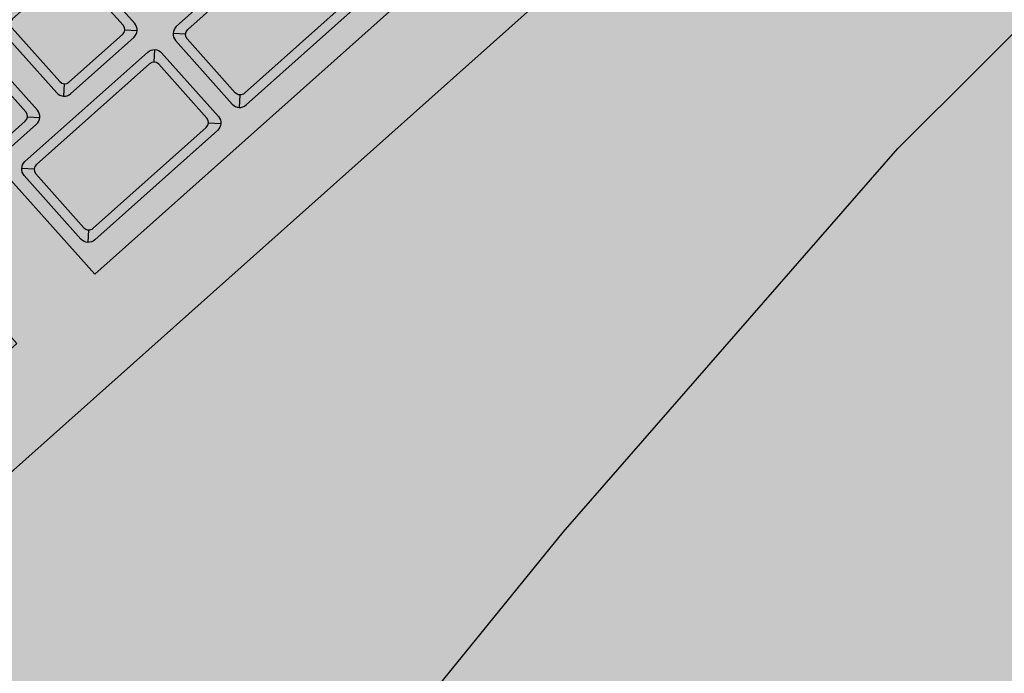
# Model space of a CAD drawing. Units: millimetres. Extents: x 0 to 1178, y 0 to 799.
# Drawn here: x 15 to 15, y 6 to 6 of the extents above; entities that cross this region are included whole.
import ezdxf

# ---------------------------------------------------------------- set-up
doc = ezdxf.new("R2010")
doc.units = ezdxf.units.MM
for name, color, linetype in [('MACKEY ACAB - OPERACIONAL', 254, 'Continuous'), ('MCK_ACABAMERN', 253, 'Continuous'), ('MCK_EQUIP', 251, 'Continuous'), ('MCK_MÓVEIS', 7, 'Continuous')]:
    doc.layers.add(name, color=color, linetype=linetype)

# ---------------------------------------------------------------- blocks, each defined once
blk = doc.blocks.new('MCK_CAD AIR')
blk.add_lwpolyline([(0.04895044924708003, 0.04933710178065098), (0.04895044924708003, 0.0278154865948963), (0.04491191779592185, -0.02464345276726476), (0.03818103103576931, -0.06055340034039602), (0.0327963234424189, -0.07938481320122293), (0.02471926054010254, -0.09418092513489995), (0.007218955568639274, -0.1035966324187356), (-0.04393577412968597, -0.1089770353617538), (-0.1218219975064798, -0.1143574400116094), (-0.1936016801184834, -0.1143574400116094)])
blk = doc.blocks.new('MCK_TEC E MOUSE')
at = {"layer": 'MCK_MÓVEIS'}
h = blk.add_hatch(color=253, dxfattribs=at)
h.set_gradient(color1=(165, 167, 165), color2=(230, 230, 230), tint=1, name='SPHERICAL')
edge = h.paths.add_edge_path()
edge.add_arc((0.455999999999996, -1.243449787580175e-14), 0.00200000000000955, 1.017777498063466e-10, 89.99999999979644)
edge.add_line((0.4560000000000031, 0.001999999999991786), (7.105427357601002e-15, 0.002000000000005997))
edge.add_arc((0, 0), 0.002000000000005997, 89.99999999979644, 179.9999999998982)
edge.add_line((-0.002000000000002444, 3.552713678800501e-15), (-0.002000000000002444, -0.155999999999997))
edge.add_arc((0, -0.1559999999999935), 0.002000000000002444, 180.0000000001018, 270.0000000002036)
edge.add_line((7.105427357601002e-15, -0.1579999999999959), (0.4560000000000102, -0.1580000000000048))
edge.add_arc((0.4560000000000031, -0.156000000000013), 0.001999999999991786, 270.0000000002036, 360.0000000002544)
edge.add_line((0.4579999999999913, -0.1560000000000041), (0.4580000000000055, -8.881784197001252e-15))
at = {"layer": 'MCK_EQUIP'}
for p, q in [((0.06235648568948449, -0.1189791476024169), (0.06371003908007822, -0.1203327009930142)), ((0.06994227212711479, -0.1189791476024187), (0.06858871873651395, -0.1203327009930124)), ((0.08235648568948051, -0.1189791476024205), (0.08371003908007424, -0.1203327009930177)), ((0.05779289321878878, -0.1256722755083377), (0.05643933982820926, -0.1243187221177493)), ((0.08245807442673225, -0.1256722755083377), (0.08381162781731177, -0.1243187221177493)), ((0.08889809639500612, -0.1256722755083395), (0.0875445430044266, -0.1243187221177475)), ((0.05779289321878878, -0.1381759619986642), (0.05643933982820215, -0.139529515389258)), ((0.08245807442672515, -0.1381759619986624), (0.08381162781731177, -0.1395295153892597)), ((0.08889809639501323, -0.1381759619986624), (0.0875445430044195, -0.1395295153892597))]:
    blk.add_line(p, q, dxfattribs=at)
for points in [[(0.4580000000000055, -8.881784197001252e-15, 0.4142135623728329), (0.4560000000000031, 0.001999999999991786), (7.105427357601002e-15, 0.002000000000005997, 0.4142135623730972), (-0.002000000000002444, 3.552713678800501e-15), (-0.002000000000002444, -0.155999999999997, 0.4142135623736173), (7.105427357601002e-15, -0.1579999999999959), (0.4560000000000102, -0.1580000000000048, 0.4142135623728351), (0.4579999999999913, -0.1560000000000041)], [(0.04814937890830606, -0.1192720408212242, 0.4142135623723977), (0.04964937890830612, -0.1207720408212243), (0.06264937890829714, -0.1207720408212261, 0.4142135623741265), (0.0641493789083043, -0.1192720408212331), (0.0641493789083043, -0.1062720408212314, 0.4142135623727444), (0.06264937890830424, -0.1047720408212314), (0.04964937890830612, -0.1047720408212296, 0.4142135623727526), (0.04814937890830606, -0.1062720408212297)], [(0.06814937890830208, -0.1192720408212278, 0.4142135623723977), (0.06964937890830214, -0.1207720408212278), (0.08264937890829316, -0.1207720408212296, 0.4142135623741265), (0.08414937890830032, -0.1192720408212367), (0.08414937890830032, -0.106272040821235, 0.4142135623727444), (0.08264937890830026, -0.1047720408212349), (0.06964937890830214, -0.1047720408212331, 0.4142135623727526), (0.06814937890830208, -0.1062720408212332)], [(0.06264937890830424, -0.1072720408212309, 0.4142135623736173), (0.06164937890829947, -0.1062720408212332), (0.05064937890830379, -0.1062720408212332, 0.4142135623730929), (0.04964937890829191, -0.1072720408212309), (0.04964937890831322, -0.1182720408212319, 0.4142135623730949), (0.05064937890829668, -0.1192720408212296), (0.06164937890829947, -0.1192720408212296, 0.4142135623720651), (0.06264937890830424, -0.1182720408212319)], [(0.08264937890830026, -0.1072720408212344, 0.4142135623736173), (0.08164937890829549, -0.1062720408212368), (0.07064937890829981, -0.1062720408212368, 0.4142135623730929), (0.06964937890828793, -0.1072720408212344), (0.06964937890830925, -0.1182720408212354, 0.4142135623730949), (0.0706493789082927, -0.1192720408212331), (0.08164937890829549, -0.1192720408212331, 0.4142135623720651), (0.08264937890830026, -0.1182720408212354)], [(0.08425096764553786, -0.1384688552174786, -0.4142135623724064), (0.0827509676455307, -0.1399688552174805), (0.05749999999997613, -0.1399688552174823, -0.4142135623727474), (0.05599999999998317, -0.1384688552174733), (0.05599999999998317, -0.1253793822895268, -0.4142135623724042), (0.05749999999999034, -0.1238793822895268), (0.0827509676455378, -0.123879382289525, -0.4142135623737943), (0.08425096764552364, -0.1253793822895251)], [(0.2138984112627611, -0.1253793822895393, 0.4142135623737901), (0.212398411262761, -0.123879382289541), (0.08860520317620768, -0.1238793822895286, 0.4142135623724042), (0.08710520317619341, -0.1253793822895268), (0.08710520317619341, -0.1384688552174751, 0.4142135623730949), (0.08860520317620058, -0.1399688552174823), (0.2123984112627539, -0.1399688552174947, 0.4142135623724044), (0.2138984112627611, -0.1384688552174822)], [(0.0827509676455378, -0.1263793822895263, 0.4142135623715258), (0.08175096764554013, -0.1253793822895286), (0.0584999999999809, -0.1253793822895233, 0.4142135623715469), (0.05749999999998323, -0.1263793822895209), (0.05749999999998323, -0.137468855217481, 0.4142135623736173), (0.0584999999999809, -0.1384688552174786), (0.08175096764553302, -0.1384688552174769, 0.4142135623715469), (0.0827509676455378, -0.1374688552174774)], [(0.08860520317620768, -0.1263793822895209, -0.4142135623710246), (0.08960520317620535, -0.1253793822895233), (0.2113984112627563, -0.1253793822895428, -0.414213562373095), (0.2123984112627539, -0.1263793822895423), (0.2123984112627539, -0.1374688552174934, -0.4142135623715469), (0.2113984112627634, -0.1384688552174929), (0.08960520317618403, -0.1384688552174786, -0.414213562373097), (0.08860520317620768, -0.1374688552174828)]]:
    blk.add_lwpolyline(points, format="xyb", close=True, dxfattribs=at)
blk.add_lwpolyline([(0.008000000000002672, -0.05000000000000071), (0.2970000000000041, -0.05000000000000782), (0.296999999999997, -0.1438793822895352), (0.2629999999999768, -0.1438793822895299), (0.262999999999991, -0.1238793822895214), (0.2469999999999857, -0.1238793822895214), (0.2469999999999857, -0.1438793822895299), (0.05399999999998784, -0.1438793822895228), (0.05399999999998784, -0.1238793822895232), (0.03799999999998249, -0.123879382289525), (0.0379999999999896, -0.1438793822895228), (0.00799999999998846, -0.1438793822895157)], close=True, dxfattribs=at)
blk = doc.blocks.new('MCK_PC2')
at = {"layer": 'MCK_MÓVEIS'}
blk.add_blockref('MCK_TEC E MOUSE', (-0.2280000000000086, 0.1579999999999995), dxfattribs=at)
blk = doc.blocks.new('ORIGAMI_1800X1400_C')
blk.add_hatch(color=148).paths.add_polyline_path([(0.9011539378607587, 0.84149460815396), (0.8859564881459789, 0.8567332905894762), (0.8460531637939326, 0.8910257789934999), (0.8159295200639072, 0.911699319080034), (0.7988190338919594, 0.9212307643618569), (0.7826517081283875, 0.9260037562051746), (0.7636114862666368, 0.9203128714581066), (0.7235912983446227, 0.8879997214255777), (0.6540225379675917, 0.8262179536700263), (0.6138188848195512, 0.7861230832865012), (0.5629942706256124, 0.7354359899794538), (0.5116451973571365, 0.6766271027211097), (0.4792237330872275, 0.6366946126793778), (0.4734812806298763, 0.6176698798948124), (0.4782104503333464, 0.601489681274348), (0.4876955005596209, 0.5843534328982933), (0.5082873461451207, 0.5541738857402265), (0.5424715924671162, 0.5141777939476277), (0.5576690421818924, 0.4989391115121116), (0.642219848540158, 0.4141589074685683), (0.6821231728922115, 0.3798664190645376), (0.7299005214947627, 0.3414912772348373), (0.7470110076667105, 0.3319598319530144), (0.7631783334302895, 0.3271868401096931), (0.7822185552920331, 0.3328777248567683), (0.829667766860311, 0.3577416953048278), (0.8886155661914543, 0.4089312401368659), (0.9394401803853931, 0.4596183334439097), (0.9796438335334337, 0.4997132038274401), (1.041613867847797, 0.569114314009294), (1.066606308471446, 0.6164959836354917), (1.072348760928804, 0.6355207164200571), (1.067619591225327, 0.6517009150405251), (1.058134540999053, 0.6688371634165797), (1.019888990541023, 0.7167183123178091), (0.9857047442190243, 0.756714404110415)])
at = {"layer": 'MACKEY ACAB - OPERACIONAL'}
h = blk.add_hatch(color=256, dxfattribs=at)
h.paths.add_polyline_path([(0.1400000000000006, 1.17639999999991), (0.1400000000000006, 1.226799999999935, 0.3365212367511977), (0.1741999999999422, 1.260999999999934), (0.2246000000000237, 1.260999999999934, -0.4114660326074281)], flags=16)
edge = h.paths.add_edge_path()
edge.add_line((0, -1.77635683940025e-15), (0, 1.4))
edge.add_line((0, 1.4), (0, 0))
edge.add_line((0, 0), (0.6000000000000014, 0))
edge.add_line((0.6000000000000014, 0), (0.6000000000000014, 0.5010000000000012))
edge.add_arc((0.8990000000000009, 0.5010000000000012), 0.2989999999999995, 90, 180, ccw=False)
edge.add_line((0.8990000000000009, 0.8000000000000007), (1.501000000000282, 0.7999999999998977))
edge.add_arc((1.501000000000282, 1.099999999999914), 0.3000000000000167, 270, 450)
edge.add_line((1.501000000000282, 1.399999999999929), (0, 1.4))
edge.add_line((0, 1.4), (0, -1.77635683940025e-15))
at = {"rotation": 224.9223797748297}
blk.add_blockref('MCK_CAD AIR', (0.5574897911266632, 0.5684392119628612), dxfattribs=at)
at = {"layer": 'MCK_ACABAMERN', "rotation": 41.71451340999516}
blk.add_blockref('MCK_PC2', (0.5790551068840344, 0.8214269248418109), dxfattribs=at)

msp = doc.modelspace()

# ---------------------------------------------------------------- block references
msp.add_blockref('ORIGAMI_1800X1400_C', (14.11854144285518, 4.98474272429771))

doc.saveas('drawing.dxf')
